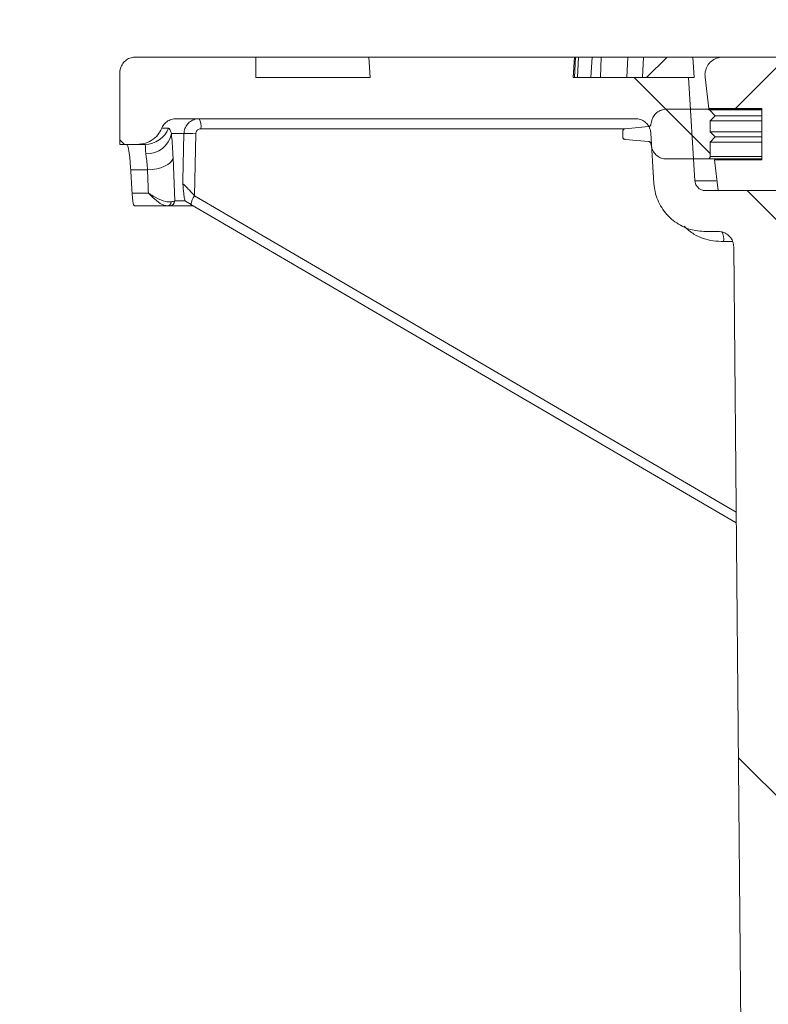
# Model space of a CAD drawing. Units: millimetres. Extents: x 723 to 7250, y 1078 to 4322.
# Drawn here: x 2505 to 2651, y 3705 to 3897 of the extents above; entities that cross this region are included whole.
import ezdxf

# ---------------------------------------------------------------- set-up
doc = ezdxf.new("R2010")
doc.units = ezdxf.units.MM
doc.header["$LTSCALE"] = 25
doc.linetypes.add('SLD-Durchgehend', pattern=[0])
doc.layers.add('MAßLINIE_MAßZEICHNUNGEN', color=7, linetype='SLD-Durchgehend')
doc.styles.add('SLDTEXTSTYLE0', font='Opinion Pro')
doc.dimstyles.new('SLDDIMSTYLE1', dxfattribs={"dimtxt": 128.415934, "dimasz": 87.5, "dimexe": 0, "dimexo": 0.0625, "dimgap": 32.103984, "dimtad": 0, "dimdec": 0, "dimrnd": 1e-09, "dimzin": 12, "dimdsep": 46, "dimtxsty": 'SLDTEXTSTYLE0', "dimsah": 1, "dimcen": 0.09, "dimadec": 0, "dimazin": 3, "dimtfac": 1, "dimtdec": 0, "dimtmove": 0, "dimatfit": 0, "dimfxl": 1, "dimfrac": 2, "dimtolj": 1, "dimtzin": 12, "dimarcsym": 0})

# ---------------------------------------------------------------- blocks, each defined once
blk = doc.blocks.new('_D_4')
at = {"layer": 'MAßLINIE_MAßZEICHNUNGEN', "color": 7}
for p, q in [((2655.5, 3278.64), (2655.5, 4197.84)), ((3269.5, 3278.64), (3269.5, 4197.84)), ((2655.5, 4172.84), (2505.5, 4172.84)), ((3269.5, 4172.84), (3419.5, 4172.84))]:
    blk.add_line(p, q, dxfattribs=at)
for points in [[(2655.5, 4172.84), (2568, 4210.34), (2568, 4135.34)], [(3269.5, 4172.84), (3357, 4135.34), (3357, 4210.34)]]:
    blk.add_solid(points, dxfattribs=at)
at = {"layer": 'MAßLINIE_MAßZEICHNUNGEN', "color": 7, "char_height": 132.292, "attachment_point": 1, "style": 'SLDTEXTSTYLE0'}
for s, insert in [('%%c', (2714.06, 4236.43)), ('614', (2901.41, 4236.43))]:
    blk.add_mtext(s, dxfattribs=dict(at, insert=insert))

msp = doc.modelspace()

# ---------------------------------------------------------------- hatches: boundary and pattern name
at = {"linetype": 'SLD-Durchgehend', "lineweight": 18}
h = msp.add_hatch(dxfattribs=at)
h.set_pattern_fill('ANSI31', scale=25, angle=90, style=0)
edge = h.paths.add_edge_path(flags=0)
edge.add_spline(control_points=[(2533.14, 3875.76), (2533.16, 3875.8), (2533.17, 3875.84), (2533.19, 3875.88), (2533.33, 3876.19), (2533.52, 3876.47), (2533.76, 3876.72), (2533.99, 3876.96), (2534.27, 3877.16), (2534.57, 3877.32), (2534.86, 3877.47), (2535.19, 3877.57), (2535.53, 3877.61), (2535.66, 3877.63), (2535.79, 3877.64), (2535.92, 3877.64)], knot_values=[0.010953, 0.010953, 0.010953, 0.010953, 0.01108, 0.01108, 0.01108, 0.012088, 0.012088, 0.012088, 0.013095, 0.013095, 0.013095, 0.014102, 0.014102, 0.014102, 0.014494, 0.014494, 0.014494, 0.014494], weights=[1, 1, 1, 1, 1, 1, 1, 1, 1, 1, 1, 1, 1, 1, 1, 1], degree=3, periodic=0)
edge.add_line((2535.92, 3877.64), (2625.39, 3877.64))
edge.add_spline(control_points=[(2625.39, 3877.64), (2625.54, 3877.64), (2625.69, 3877.63), (2625.84, 3877.6), (2626.17, 3877.55), (2626.5, 3877.45), (2626.8, 3877.29), (2627.1, 3877.13), (2627.37, 3876.92), (2627.6, 3876.67), (2627.83, 3876.43), (2628.01, 3876.14), (2628.15, 3875.83), (2628.23, 3875.64), (2628.29, 3875.44), (2628.34, 3875.23), (2628.36, 3875.1), (2628.38, 3874.96), (2628.39, 3874.82)], knot_values=[0.014663, 0.014663, 0.014663, 0.014663, 0.01511, 0.01511, 0.01511, 0.016117, 0.016117, 0.016117, 0.017124, 0.017124, 0.017124, 0.018132, 0.018132, 0.018132, 0.018757, 0.018757, 0.018757, 0.019166, 0.019166, 0.019166, 0.019166], weights=[1, 1, 1, 1, 1, 1, 1, 1, 1, 1, 1, 1, 1, 1, 1, 1, 1, 1, 1], degree=3, periodic=0)
edge.add_spline(control_points=[(2628.39, 3874.82), (2628.59, 3871.56), (2628.79, 3868.29), (2628.99, 3865.03)], knot_values=[0.010543, 0.010543, 0.010543, 0.010543, 0.020355, 0.020355, 0.020355, 0.020355], weights=[1, 1, 1, 1], degree=3, periodic=0)
edge.add_spline(control_points=[(2628.99, 3865.03), (2629.03, 3864.35), (2629.14, 3863.67), (2629.32, 3863.01), (2629.62, 3861.93), (2630.1, 3860.88), (2630.74, 3859.96), (2631.37, 3859.04), (2632.17, 3858.22), (2633.08, 3857.56), (2633.98, 3856.9), (2635.01, 3856.39), (2636.09, 3856.06), (2637.04, 3855.77), (2638.06, 3855.63), (2639.06, 3855.64)], knot_values=[0.044966, 0.044966, 0.044966, 0.044966, 0.047008, 0.047008, 0.047008, 0.050366, 0.050366, 0.050366, 0.053723, 0.053723, 0.053723, 0.057081, 0.057081, 0.057081, 0.060086, 0.060086, 0.060086, 0.060086], weights=[1, 1, 1, 1, 1, 1, 1, 1, 1, 1, 1, 1, 1, 1, 1, 1], degree=3, periodic=0)
edge.add_spline(control_points=[(2639.06, 3855.64), (2639.87, 3855.65), (2640.69, 3855.65), (2641.5, 3855.66)], knot_values=[0.005542, 0.005542, 0.005542, 0.005542, 0.007979, 0.007979, 0.007979, 0.007979], weights=[1, 1, 1, 1], degree=3, periodic=0)
edge.add_spline(control_points=[(2641.5, 3855.66), (2641.68, 3855.66), (2641.86, 3855.65), (2642.04, 3855.62), (2642.37, 3855.56), (2642.7, 3855.44), (2642.99, 3855.28), (2643.29, 3855.11), (2643.55, 3854.9), (2643.78, 3854.64), (2644, 3854.39), (2644.18, 3854.1), (2644.31, 3853.79), (2644.38, 3853.59), (2644.44, 3853.39), (2644.48, 3853.18), (2644.51, 3853.02), (2644.52, 3852.85), (2644.52, 3852.69)], knot_values=[0.014564, 0.014564, 0.014564, 0.014564, 0.01511, 0.01511, 0.01511, 0.016117, 0.016117, 0.016117, 0.017124, 0.017124, 0.017124, 0.018132, 0.018132, 0.018132, 0.018757, 0.018757, 0.018757, 0.01925, 0.01925, 0.01925, 0.01925], weights=[1, 1, 1, 1, 1, 1, 1, 1, 1, 1, 1, 1, 1, 1, 1, 1, 1, 1, 1], degree=3, periodic=0)
edge.add_spline(control_points=[(2644.52, 3852.69), (2645.52, 3743.67), (2646.51, 3634.66), (2647.5, 3525.64)], knot_values=[0.715144, 0.715144, 0.715144, 0.715144, 1.042207, 1.042207, 1.042207, 1.042207], weights=[1, 1, 1, 1], degree=3, periodic=0)
edge.add_line((2647.5, 3525.64), (2647.5, 3273.64))
edge.add_spline(control_points=[(2647.5, 3273.64), (2649.41, 3266.97), (2651.32, 3260.31), (2653.23, 3253.64)], knot_values=[0.655719, 0.655719, 0.655719, 0.655719, 0.676525, 0.676525, 0.676525, 0.676525], weights=[1, 1, 1, 1], degree=3, periodic=0)
edge.add_line((2653.23, 3253.64), (2655.5, 3253.64))
edge.add_spline(control_points=[(2655.5, 3253.64), (2656.16, 3344.31), (2656.83, 3434.97), (2657.5, 3525.64)], knot_values=[0.671569, 0.671569, 0.671569, 0.671569, 0.943576, 0.943576, 0.943576, 0.943576], weights=[1, 1, 1, 1], degree=3, periodic=0)
edge.add_spline(control_points=[(2657.5, 3525.64), (2656.5, 3637.64), (2655.51, 3749.65), (2654.52, 3861.66)], knot_values=[0.701683, 0.701683, 0.701683, 0.701683, 1.037714, 1.037714, 1.037714, 1.037714], weights=[1, 1, 1, 1], degree=3, periodic=0)
edge.add_spline(control_points=[(2654.52, 3861.66), (2654.51, 3861.76), (2654.5, 3861.87), (2654.49, 3861.98), (2654.45, 3862.2), (2654.37, 3862.41), (2654.26, 3862.61), (2654.2, 3862.73), (2654.11, 3862.85), (2654.02, 3862.95), (2653.87, 3863.12), (2653.7, 3863.27), (2653.5, 3863.38), (2653.31, 3863.49), (2653.09, 3863.57), (2652.87, 3863.61), (2652.75, 3863.63), (2652.63, 3863.64), (2652.52, 3863.64)], knot_values=[0.011614, 0.011614, 0.011614, 0.011614, 0.011937, 0.011937, 0.011937, 0.012614, 0.012614, 0.012614, 0.013035, 0.013035, 0.013035, 0.013712, 0.013712, 0.013712, 0.014389, 0.014389, 0.014389, 0.014748, 0.014748, 0.014748, 0.014748], weights=[1, 1, 1, 1, 1, 1, 1, 1, 1, 1, 1, 1, 1, 1, 1, 1, 1, 1, 1], degree=3, periodic=0)
edge.add_line((2652.52, 3863.64), (2638.97, 3863.64))
edge.add_spline(control_points=[(2638.97, 3863.64), (2638.84, 3863.64), (2638.72, 3863.65), (2638.6, 3863.67), (2638.38, 3863.71), (2638.16, 3863.79), (2637.97, 3863.91), (2637.77, 3864.02), (2637.6, 3864.17), (2637.45, 3864.34), (2637.31, 3864.51), (2637.19, 3864.7), (2637.11, 3864.91), (2637.03, 3865.1), (2636.99, 3865.31), (2636.97, 3865.52)], knot_values=[0.002314, 0.002314, 0.002314, 0.002314, 0.002686, 0.002686, 0.002686, 0.003358, 0.003358, 0.003358, 0.004029, 0.004029, 0.004029, 0.004701, 0.004701, 0.004701, 0.00532, 0.00532, 0.00532, 0.00532], weights=[1, 1, 1, 1, 1, 1, 1, 1, 1, 1, 1, 1, 1, 1, 1, 1], degree=3, periodic=0)
edge.add_spline(control_points=[(2636.97, 3865.52), (2636.56, 3872.22), (2636.15, 3878.93), (2635.74, 3885.64)], knot_values=[0.655178, 0.655178, 0.655178, 0.655178, 0.675338, 0.675338, 0.675338, 0.675338], weights=[1, 1, 1, 1], degree=3, periodic=0)
edge.add_line((2635.74, 3885.64), (2613.29, 3885.64))
edge.add_spline(control_points=[(2613.29, 3885.64), (2613.36, 3886.97), (2613.43, 3888.31), (2613.5, 3889.64)], knot_values=[0.004029, 0.004029, 0.004029, 0.004029, 0.008035, 0.008035, 0.008035, 0.008035], weights=[1, 1, 1, 1], degree=3, periodic=0)
edge.add_line((2613.5, 3889.64), (2573.5, 3889.64))
edge.add_spline(control_points=[(2573.5, 3889.64), (2573.57, 3888.31), (2573.64, 3886.97), (2573.71, 3885.64)], knot_values=[0.004026, 0.004026, 0.004026, 0.004026, 0.008032, 0.008032, 0.008032, 0.008032], weights=[1, 1, 1, 1], degree=3, periodic=0)
edge.add_line((2573.71, 3885.64), (2551.5, 3885.64))
edge.add_line((2551.5, 3885.64), (2551.5, 3889.64))
edge.add_line((2551.5, 3889.64), (2528, 3889.64))
edge.add_spline(control_points=[(2528, 3889.64), (2527.97, 3889.64), (2527.95, 3889.64), (2527.92, 3889.64), (2527.59, 3889.63), (2527.25, 3889.56), (2526.93, 3889.44), (2526.62, 3889.32), (2526.32, 3889.15), (2526.07, 3888.93), (2525.81, 3888.72), (2525.59, 3888.45), (2525.41, 3888.16), (2525.24, 3887.88), (2525.12, 3887.55), (2525.06, 3887.22), (2525.02, 3887.03), (2525, 3886.83), (2525, 3886.64)], knot_values=[0.003955, 0.003955, 0.003955, 0.003955, 0.004029, 0.004029, 0.004029, 0.005037, 0.005037, 0.005037, 0.006044, 0.006044, 0.006044, 0.007051, 0.007051, 0.007051, 0.008059, 0.008059, 0.008059, 0.008645, 0.008645, 0.008645, 0.008645], weights=[1, 1, 1, 1, 1, 1, 1, 1, 1, 1, 1, 1, 1, 1, 1, 1, 1, 1, 1], degree=3, periodic=0)
edge.add_line((2525, 3886.64), (2525, 3872.64))
edge.add_line((2525, 3872.64), (2528.5, 3872.64))
edge.add_spline(control_points=[(2528.5, 3872.64), (2528.86, 3872.64), (2529.22, 3872.68), (2529.57, 3872.75), (2530.12, 3872.87), (2530.65, 3873.09), (2531.13, 3873.38), (2531.6, 3873.67), (2532.04, 3874.05), (2532.39, 3874.49), (2532.7, 3874.87), (2532.95, 3875.31), (2533.14, 3875.76)], knot_values=[0.014688, 0.014688, 0.014688, 0.014688, 0.015772, 0.015772, 0.015772, 0.017473, 0.017473, 0.017473, 0.019174, 0.019174, 0.019174, 0.020673, 0.020673, 0.020673, 0.020673], weights=[1, 1, 1, 1, 1, 1, 1, 1, 1, 1, 1, 1, 1], degree=3, periodic=0)
h = msp.add_hatch(dxfattribs=at)
h.set_pattern_fill('ANSI31', scale=25, angle=2.8e-322, style=0)
edge = h.paths.add_edge_path(flags=0)
edge.add_line((2639.65, 3879.64), (2650, 3879.64))
edge.add_line((2650, 3879.64), (2650, 3869.64))
edge.add_line((2650, 3869.64), (2640.81, 3869.64))
edge.add_spline(control_points=[(2640.81, 3869.64), (2641.04, 3867.64), (2641.27, 3865.64), (2641.5, 3863.64)], knot_values=[0.647682, 0.647682, 0.647682, 0.647682, 0.653722, 0.653722, 0.653722, 0.653722], weights=[1, 1, 1, 1], degree=3, periodic=0)
edge.add_line((2641.5, 3863.64), (2657.5, 3863.64))
edge.add_line((2657.5, 3863.64), (2657.5, 3858.91))
edge.add_spline(control_points=[(2657.5, 3858.91), (2657.5, 3858.79), (2657.51, 3858.66), (2657.53, 3858.54), (2657.57, 3858.32), (2657.65, 3858.1), (2657.77, 3857.91), (2657.88, 3857.72), (2658.02, 3857.54), (2658.19, 3857.39), (2658.36, 3857.25), (2658.56, 3857.13), (2658.77, 3857.05), (2658.98, 3856.97), (2659.2, 3856.92), (2659.43, 3856.91)], knot_values=[0, 0, 0, 0, 0.000372, 0.000372, 0.000372, 0.001051, 0.001051, 0.001051, 0.001729, 0.001729, 0.001729, 0.002407, 0.002407, 0.002407, 0.003085, 0.003085, 0.003085, 0.003085], weights=[1, 1, 1, 1, 1, 1, 1, 1, 1, 1, 1, 1, 1, 1, 1, 1], degree=3, periodic=0)
edge.add_line((2659.43, 3856.91), (2670.25, 3856.53))
edge.add_line((2670.25, 3856.53), (2670.25, 3864.5))
edge.add_spline(control_points=[(2670.25, 3864.5), (2670.03, 3864.88), (2669.81, 3865.26), (2669.59, 3865.64)], knot_values=[0.054801, 0.054801, 0.054801, 0.054801, 0.056116, 0.056116, 0.056116, 0.056116], weights=[1, 1, 1, 1], degree=3, periodic=0)
edge.add_line((2669.59, 3865.64), (2660.5, 3865.64))
edge.add_line((2660.5, 3865.64), (2660.5, 3889.64))
edge.add_line((2660.5, 3889.64), (2642.42, 3889.64))
edge.add_spline(control_points=[(2642.42, 3889.64), (2642.2, 3889.64), (2641.98, 3889.62), (2641.76, 3889.58), (2641.38, 3889.5), (2641, 3889.36), (2640.66, 3889.16), (2640.32, 3888.97), (2640.02, 3888.71), (2639.76, 3888.41), (2639.51, 3888.11), (2639.3, 3887.76), (2639.16, 3887.4), (2639.02, 3887.03), (2638.94, 3886.64), (2638.93, 3886.25), (2638.92, 3886.08), (2638.93, 3885.91), (2638.95, 3885.74)], knot_values=[0.004809, 0.004809, 0.004809, 0.004809, 0.005478, 0.005478, 0.005478, 0.006663, 0.006663, 0.006663, 0.007849, 0.007849, 0.007849, 0.009034, 0.009034, 0.009034, 0.01022, 0.01022, 0.01022, 0.010733, 0.010733, 0.010733, 0.010733], weights=[1, 1, 1, 1, 1, 1, 1, 1, 1, 1, 1, 1, 1, 1, 1, 1, 1, 1, 1], degree=3, periodic=0)
edge.add_spline(control_points=[(2638.95, 3885.74), (2639.18, 3883.7), (2639.42, 3881.67), (2639.65, 3879.64)], knot_values=[0.651422, 0.651422, 0.651422, 0.651422, 0.657562, 0.657562, 0.657562, 0.657562], weights=[1, 1, 1, 1], degree=3, periodic=0)
h = msp.add_hatch(dxfattribs=at)
h.set_pattern_fill('ANSI31', scale=25, angle=90, style=0)
edge = h.paths.add_edge_path(flags=0)
edge.add_line((2622.92, 3874.79), (2622.92, 3874.09))
edge.add_spline(control_points=[(2622.92, 3874.09), (2622.92, 3874.07), (2622.92, 3874.04), (2622.93, 3874.02), (2622.94, 3873.96), (2622.95, 3873.91), (2622.98, 3873.86), (2623.01, 3873.81), (2623.04, 3873.76), (2623.08, 3873.73), (2623.13, 3873.69), (2623.17, 3873.66), (2623.23, 3873.63), (2623.27, 3873.61), (2623.32, 3873.6), (2623.38, 3873.6)], knot_values=[0.000025, 0.000025, 0.000025, 0.000025, 0.000103, 0.000103, 0.000103, 0.000272, 0.000272, 0.000272, 0.000442, 0.000442, 0.000442, 0.000611, 0.000611, 0.000611, 0.000768, 0.000768, 0.000768, 0.000768], weights=[1, 1, 1, 1, 1, 1, 1, 1, 1, 1, 1, 1, 1, 1, 1, 1], degree=3, periodic=0)
edge.add_spline(control_points=[(2623.38, 3873.6), (2624.9, 3873.46), (2626.43, 3873.31), (2627.96, 3873.17)], knot_values=[0.730358, 0.730358, 0.730358, 0.730358, 0.734958, 0.734958, 0.734958, 0.734958], weights=[1, 1, 1, 1], degree=3, periodic=0)
edge.add_spline(control_points=[(2627.96, 3873.17), (2627.98, 3873.17), (2628.01, 3873.17), (2628.03, 3873.16), (2628.09, 3873.15), (2628.14, 3873.12), (2628.19, 3873.09), (2628.23, 3873.06), (2628.28, 3873.02), (2628.31, 3872.98), (2628.34, 3872.93), (2628.37, 3872.88), (2628.39, 3872.83), (2628.39, 3872.81), (2628.4, 3872.78), (2628.4, 3872.76)], knot_values=[0.000762, 0.000762, 0.000762, 0.000762, 0.00084, 0.00084, 0.00084, 0.001008, 0.001008, 0.001008, 0.001176, 0.001176, 0.001176, 0.001344, 0.001344, 0.001344, 0.001411, 0.001411, 0.001411, 0.001411], weights=[1, 1, 1, 1, 1, 1, 1, 1, 1, 1, 1, 1, 1, 1, 1, 1], degree=3, periodic=0)
edge.add_spline(control_points=[(2628.4, 3872.76), (2628.43, 3872.6), (2628.46, 3872.43), (2628.49, 3872.27)], knot_values=[0, 0, 0, 0, 0.000503, 0.000503, 0.000503, 0.000503], weights=[1, 1, 1, 1], degree=3, periodic=0)
edge.add_spline(control_points=[(2628.49, 3872.27), (2628.51, 3872.13), (2628.55, 3872), (2628.59, 3871.87), (2628.69, 3871.55), (2628.85, 3871.25), (2629.05, 3870.98), (2629.25, 3870.71), (2629.51, 3870.47), (2629.79, 3870.29), (2630.07, 3870.1), (2630.38, 3869.96), (2630.71, 3869.88), (2630.95, 3869.82), (2631.2, 3869.79), (2631.45, 3869.79)], knot_values=[0.000125, 0.000125, 0.000125, 0.000125, 0.00053, 0.00053, 0.00053, 0.001548, 0.001548, 0.001548, 0.002568, 0.002568, 0.002568, 0.003588, 0.003588, 0.003588, 0.004339, 0.004339, 0.004339, 0.004339], weights=[1, 1, 1, 1, 1, 1, 1, 1, 1, 1, 1, 1, 1, 1, 1, 1], degree=3, periodic=0)
edge.add_line((2631.45, 3869.79), (2639.44, 3869.79))
edge.add_spline(control_points=[(2639.44, 3869.79), (2639.49, 3869.79), (2639.53, 3869.79), (2639.58, 3869.81), (2639.63, 3869.82), (2639.68, 3869.85), (2639.73, 3869.88), (2639.77, 3869.91), (2639.81, 3869.95), (2639.85, 3870), (2639.88, 3870.04), (2639.91, 3870.09), (2639.92, 3870.15), (2639.93, 3870.19), (2639.94, 3870.24), (2639.94, 3870.29)], knot_values=[0.000814, 0.000814, 0.000814, 0.000814, 0.000951, 0.000951, 0.000951, 0.001121, 0.001121, 0.001121, 0.00129, 0.00129, 0.00129, 0.001459, 0.001459, 0.001459, 0.001603, 0.001603, 0.001603, 0.001603], weights=[1, 1, 1, 1, 1, 1, 1, 1, 1, 1, 1, 1, 1, 1, 1, 1], degree=3, periodic=0)
edge.add_line((2639.94, 3870.29), (2639.94, 3873.09))
edge.add_spline(control_points=[(2639.94, 3873.09), (2640.28, 3873.42), (2640.61, 3873.76), (2640.94, 3874.09)], knot_values=[0.750177, 0.750177, 0.750177, 0.750177, 0.751592, 0.751592, 0.751592, 0.751592], weights=[1, 1, 1, 1], degree=3, periodic=0)
edge.add_spline(control_points=[(2640.94, 3874.09), (2640.61, 3874.42), (2640.28, 3874.76), (2639.94, 3875.09)], knot_values=[1.612174, 1.612174, 1.612174, 1.612174, 1.613586, 1.613586, 1.613586, 1.613586], weights=[1, 1, 1, 1], degree=3, periodic=0)
edge.add_line((2639.94, 3875.09), (2639.94, 3877.2))
edge.add_spline(control_points=[(2639.94, 3877.2), (2640.28, 3877.53), (2640.61, 3877.86), (2640.94, 3878.2)], knot_values=[0.750177, 0.750177, 0.750177, 0.750177, 0.751592, 0.751592, 0.751592, 0.751592], weights=[1, 1, 1, 1], degree=3, periodic=0)
edge.add_spline(control_points=[(2640.94, 3878.2), (2640.56, 3878.58), (2640.18, 3878.96), (2639.79, 3879.34)], knot_values=[1.612697, 1.612697, 1.612697, 1.612697, 1.614315, 1.614315, 1.614315, 1.614315], weights=[1, 1, 1, 1], degree=3, periodic=0)
edge.add_spline(control_points=[(2639.79, 3879.34), (2639.77, 3879.37), (2639.73, 3879.4), (2639.7, 3879.42), (2639.65, 3879.45), (2639.6, 3879.47), (2639.54, 3879.48), (2639.51, 3879.48), (2639.48, 3879.49), (2639.44, 3879.49)], knot_values=[0.00001, 0.00001, 0.00001, 0.00001, 0.000131, 0.000131, 0.000131, 0.0003, 0.0003, 0.0003, 0.000404, 0.000404, 0.000404, 0.000404], weights=[1, 1, 1, 1, 1, 1, 1, 1, 1, 1], degree=3, periodic=0)
edge.add_line((2639.44, 3879.49), (2631.45, 3879.49))
edge.add_spline(control_points=[(2631.45, 3879.49), (2631.36, 3879.49), (2631.27, 3879.48), (2631.18, 3879.48), (2630.85, 3879.45), (2630.51, 3879.36), (2630.2, 3879.22), (2629.9, 3879.08), (2629.61, 3878.89), (2629.37, 3878.65), (2629.13, 3878.42), (2628.92, 3878.15), (2628.77, 3877.85), (2628.64, 3877.58), (2628.54, 3877.3), (2628.49, 3877.01)], knot_values=[0.004339, 0.004339, 0.004339, 0.004339, 0.004608, 0.004608, 0.004608, 0.005627, 0.005627, 0.005627, 0.006645, 0.006645, 0.006645, 0.007662, 0.007662, 0.007662, 0.008554, 0.008554, 0.008554, 0.008554], weights=[1, 1, 1, 1, 1, 1, 1, 1, 1, 1, 1, 1, 1, 1, 1, 1], degree=3, periodic=0)
edge.add_spline(control_points=[(2628.49, 3877.01), (2628.46, 3876.84), (2628.43, 3876.68), (2628.4, 3876.51)], knot_values=[0, 0, 0, 0, 0.000503, 0.000503, 0.000503, 0.000503], weights=[1, 1, 1, 1], degree=3, periodic=0)
edge.add_spline(control_points=[(2628.4, 3876.51), (2628.39, 3876.47), (2628.38, 3876.42), (2628.36, 3876.37), (2628.33, 3876.33), (2628.3, 3876.28), (2628.26, 3876.24), (2628.22, 3876.2), (2628.17, 3876.17), (2628.12, 3876.15), (2628.07, 3876.12), (2628.01, 3876.11), (2627.96, 3876.1)], knot_values=[0.000021, 0.000021, 0.000021, 0.000021, 0.000168, 0.000168, 0.000168, 0.000336, 0.000336, 0.000336, 0.000503, 0.000503, 0.000503, 0.00067, 0.00067, 0.00067, 0.00067], weights=[1, 1, 1, 1, 1, 1, 1, 1, 1, 1, 1, 1, 1], degree=3, periodic=0)
edge.add_spline(control_points=[(2627.96, 3876.1), (2626.43, 3875.96), (2624.9, 3875.82), (2623.38, 3875.68)], knot_values=[1.40674, 1.40674, 1.40674, 1.40674, 1.41134, 1.41134, 1.41134, 1.41134], weights=[1, 1, 1, 1], degree=3, periodic=0)
edge.add_spline(control_points=[(2623.38, 3875.68), (2623.35, 3875.68), (2623.32, 3875.67), (2623.29, 3875.66), (2623.23, 3875.65), (2623.18, 3875.62), (2623.13, 3875.59), (2623.09, 3875.56), (2623.05, 3875.52), (2623.02, 3875.47), (2622.98, 3875.43), (2622.96, 3875.38), (2622.94, 3875.32), (2622.93, 3875.28), (2622.92, 3875.23), (2622.92, 3875.18)], knot_values=[0.00086, 0.00086, 0.00086, 0.00086, 0.000951, 0.000951, 0.000951, 0.00112, 0.00112, 0.00112, 0.00129, 0.00129, 0.00129, 0.001459, 0.001459, 0.001459, 0.001603, 0.001603, 0.001603, 0.001603], weights=[1, 1, 1, 1, 1, 1, 1, 1, 1, 1, 1, 1, 1, 1, 1, 1], degree=3, periodic=0)
edge.add_line((2622.92, 3875.18), (2622.92, 3874.79))

# ---------------------------------------------------------------- linework, layer by layer
at = {"color": 7, "linetype": 'SLD-Durchgehend', "lineweight": 18}
for p, q in [((2551.5, 3889.64), (2528, 3889.64)), ((2551.5, 3885.64), (2551.5, 3889.64)), ((2573.5, 3889.64), (2551.5, 3889.64)), ((2573.5, 3889.64), (2573.71, 3885.64)), ((2573.5, 3889.64), (2613.5, 3889.64)), ((2613.29, 3885.64), (2613.5, 3889.64)), ((2613.72, 3889.64), (2613.5, 3889.64)), ((2613.5, 3885.64), (2613.72, 3889.64)), ((2614.33, 3889.64), (2613.72, 3889.64)), ((2614.13, 3885.64), (2614.33, 3889.64)), ((2616.94, 3889.64), (2614.33, 3889.64)), ((2616.7, 3885.64), (2616.94, 3889.64)), ((2618.74, 3889.64), (2616.94, 3889.64)), ((2618.58, 3885.64), (2618.74, 3889.64)), ((2623.94, 3889.64), (2618.74, 3889.64)), ((2623.69, 3885.64), (2623.94, 3889.64)), ((2626.93, 3889.64), (2623.94, 3889.64)), ((2626.79, 3885.64), (2626.93, 3889.64)), ((2631.39, 3889.64), (2626.93, 3889.64)), ((2631.56, 3889.64), (2627.54, 3885.64)), ((2631.56, 3889.64), (2636.57, 3889.64)), ((2636.57, 3889.64), (2636.82, 3885.64)), ((2642.27, 3889.64), (2636.57, 3889.64)), ((2660.5, 3889.64), (2642.42, 3889.64)), ((2525, 3886.64), (2525, 3872.64)), ((2573.71, 3885.64), (2551.5, 3885.64)), ((2635.74, 3885.64), (2613.29, 3885.64)), ((2636.97, 3865.52), (2635.74, 3885.64)), ((2636.82, 3885.64), (2635.74, 3885.64)), ((2638.95, 3885.74), (2639.65, 3879.64)), ((2631.45, 3879.49), (2639.44, 3879.49)), ((2639.44, 3879.49), (2650, 3879.49)), ((2639.65, 3879.64), (2650, 3879.64)), ((2639.79, 3879.34), (2640.94, 3878.2)), ((2650, 3879.64), (2650, 3869.64)), ((2535.92, 3877.64), (2625.39, 3877.64)), ((2628.4, 3876.51), (2628.49, 3877.01)), ((2640.94, 3878.2), (2639.94, 3877.2)), ((2639.94, 3877.2), (2639.94, 3875.09)), ((2639.94, 3877.2), (2650, 3877.2)), ((2640.94, 3878.2), (2650, 3878.2)), ((2533.14, 3875.76), (2534.48, 3875.76)), ((2537.48, 3874.72), (2535.03, 3874.72)), ((2539.79, 3874.71), (2539.52, 3862.62)), ((2622.92, 3874.79), (2622.92, 3875.18)), ((2622.92, 3874.09), (2622.92, 3874.79)), ((2623.38, 3875.68), (2627.96, 3876.1)), ((2628.39, 3874.82), (2628.99, 3865.03)), ((2639.94, 3875.09), (2640.94, 3874.09)), ((2650, 3875.09), (2639.94, 3875.09)), ((2528.5, 3872.64), (2525, 3872.64)), ((2529.86, 3872.64), (2528.5, 3872.64)), ((2627.96, 3873.17), (2623.38, 3873.6)), ((2628.49, 3872.27), (2628.4, 3872.76)), ((2640.94, 3874.09), (2639.94, 3873.09)), ((2639.94, 3873.09), (2650, 3873.09)), ((2639.94, 3873.09), (2639.94, 3870.29)), ((2640.94, 3874.09), (2650, 3874.09)), ((2535.35, 3870.01), (2535.68, 3861.61)), ((2639.44, 3869.79), (2631.45, 3869.79)), ((2650, 3869.79), (2639.44, 3869.79)), ((2650, 3869.64), (2640.81, 3869.64)), ((2640.81, 3869.64), (2641.5, 3863.64)), ((2530.38, 3867.64), (2527.11, 3867.64)), ((2527.38, 3863.14), (2530.55, 3863.14)), ((2652.52, 3863.64), (2638.97, 3863.64)), ((2641.5, 3863.64), (2657.5, 3863.64)), ((2537.69, 3861.61), (2535.68, 3861.61)), ((2537.76, 3861.57), (2537.69, 3861.61)), ((2538.87, 3860.93), (2537.76, 3861.57)), ((2534.14, 3860.64), (2527.85, 3860.64)), ((2534.69, 3860.64), (2534.14, 3860.64)), ((2539.36, 3860.64), (2534.69, 3860.64)), ((2538.85, 3860.93), (2645.01, 3798.88)), ((2639.06, 3855.64), (2641.5, 3855.66)), ((2641.66, 3855.64), (2639.06, 3855.64)), ((2644.52, 3852.69), (2647.5, 3525.64))]:
    msp.add_line(p, q, dxfattribs=at)
at = {"color": 1, "linetype": 'SLD-Durchgehend', "lineweight": 18}
for p, q in [((2650, 3879.34), (2639.79, 3879.34)), ((2623.33, 3875.68), (2540.78, 3875.68)), ((2639.94, 3870.29), (2650, 3870.29)), ((2636.97, 3865.52), (2641.11, 3865.52)), ((2539.52, 3862.62), (2645, 3800.96)), ((2644.33, 3853.7), (2642.55, 3853.68))]:
    msp.add_line(p, q, dxfattribs=at)
at = {"color": 7, "linetype": 'SLD-Durchgehend', "lineweight": 18, "flags": 128}
for points in [[(2537.26, 3864.91), (2537.27, 3865.61), (2537.48, 3874.72)], [(2530.38, 3867.64), (2531.29, 3867.71), (2532.17, 3867.85), (2532.99, 3868.08), (2533.72, 3868.37), (2534.34, 3868.72), (2534.83, 3869.12), (2535.17, 3869.55), (2535.35, 3870.01)]]:
    msp.add_lwpolyline(points, dxfattribs=at)
at = {"color": 7, "linetype": 'SLD-Durchgehend', "lineweight": 18}
for centre, radius, start, end in [((2537.66, 3876.15), 3.15, 351.4977, 28.1585), ((2529.86, 3877.62), 4.98, 270.0468, 338.0954), ((2530.22, 3875.69), 4.91, 268.1434, 348.611), ((2538.55, 3844.79), 29.95, 87.6096, 92.0435), ((2534.1, 3861.56), 0.918, 272.64, 351.2498), ((2534.68, 3861.63), 0.996, 270.2008, 358.7137), ((2639.42, 3854.12), 3.17, 352.0488, 28.6313)]:
    msp.add_arc(centre, radius, start, end, dxfattribs=at)
at = {"color": 1, "linetype": 'SLD-Durchgehend', "lineweight": 18}
msp.add_arc((2542.07, 3860.62), 3.24, 142.0143, 174.4906, dxfattribs=at)
at = {"color": 7, "linetype": 'SLD-Durchgehend', "lineweight": 18}
for centre, major_axis, ratio, start_param, end_param in [((2962.5, 3942.04), (0, 757.77), 0.57735, 1.669146, 1.675115), ((2962.5, 3915.49), (0, 750.75), 0.576756, 1.634584, 1.640591)]:
    msp.add_ellipse(centre, major_axis=major_axis, ratio=ratio, start_param=start_param, end_param=end_param, dxfattribs=at)
for points, knots in [([(2528, 3889.64), (2527.97, 3889.64), (2527.61, 3889.64), (2526.91, 3889.5), (2526.03, 3888.98), (2525.37, 3888.19), (2525.04, 3887.37), (2525.01, 3886.83), (2525, 3886.64)], [0, 0, 0, 0, 0.016061, 0.230736, 0.445412, 0.660087, 0.874762, 1, 1, 1, 1]), ([(2638.95, 3885.74), (2638.94, 3885.91), (2638.9, 3886.47), (2639.1, 3887.42), (2639.71, 3888.45), (2640.63, 3889.22), (2641.59, 3889.59), (2642.2, 3889.63), (2642.42, 3889.64)], [0, 0, 0, 0, 0.086956, 0.286955, 0.486954, 0.686953, 0.886952, 1, 1, 1, 1]), ([(2628.49, 3877.01), (2628.57, 3877.3), (2628.73, 3877.91), (2629.33, 3878.7), (2630.18, 3879.27), (2630.93, 3879.47), (2631.36, 3879.49), (2631.45, 3879.49)], [0, 0, 0, 0, 0.211462, 0.452643, 0.693989, 0.935615, 1, 1, 1, 1]), ([(2639.44, 3879.49), (2639.48, 3879.49), (2639.57, 3879.48), (2639.69, 3879.43), (2639.76, 3879.37), (2639.79, 3879.34)], [0, 0, 0, 0, 0.263077, 0.692616, 1, 1, 1, 1]), ([(2533.14, 3875.76), (2533.16, 3875.8), (2533.3, 3876.15), (2533.72, 3876.76), (2534.54, 3877.36), (2535.32, 3877.61), (2535.79, 3877.63), (2535.92, 3877.64)], [0, 0, 0, 0, 0.036466, 0.320655, 0.604843, 0.889032, 1, 1, 1, 1]), ([(2537.48, 3874.72), (2537.52, 3875.05), (2537.6, 3875.73), (2538.13, 3876.61), (2538.9, 3877.27), (2539.72, 3877.6), (2540.25, 3877.63), (2540.44, 3877.64)], [0, 0, 0, 0, 0.218391, 0.436751, 0.655169, 0.873634, 1, 1, 1, 1]), ([(2625.39, 3877.64), (2625.54, 3877.63), (2626.03, 3877.61), (2626.83, 3877.34), (2627.64, 3876.71), (2628.13, 3875.96), (2628.34, 3875.3), (2628.37, 3874.96), (2628.39, 3874.82)], [0, 0, 0, 0, 0.09953, 0.32274, 0.545951, 0.769162, 0.908866, 1, 1, 1, 1]), ([(2628.4, 3876.51), (2628.39, 3876.47), (2628.36, 3876.36), (2628.26, 3876.23), (2628.12, 3876.14), (2628.01, 3876.11), (2627.96, 3876.1)], [0, 0, 0, 0, 0.226382, 0.484686, 0.743167, 1, 1, 1, 1]), ([(2533.14, 3875.76), (2532.91, 3875.32), (2532.43, 3874.38), (2531.17, 3873.31), (2529.78, 3872.72), (2528.86, 3872.66), (2528.5, 3872.64)], [0, 0, 0, 0, 0.2503115, 0.5344535, 0.8185955, 1, 1, 1, 1]), ([(2534.48, 3875.76), (2534.57, 3875.73), (2534.76, 3875.67), (2534.93, 3875.05), (2535.03, 3874.72)], [0, 0, 0, 0, 0.456222, 1, 1, 1, 1]), ([(2535.03, 3874.72), (2535.05, 3874.55), (2535.12, 3873.84), (2535.25, 3872.35), (2535.31, 3870.8), (2535.35, 3870.01)], [0, 0, 0, 0, 0.133045, 0.55903, 1, 1, 1, 1]), ([(2540.78, 3875.68), (2540.71, 3875.68), (2540.54, 3875.67), (2540.27, 3875.56), (2540.01, 3875.34), (2539.84, 3875.05), (2539.81, 3874.82), (2539.79, 3874.71)], [0, 0, 0, 0, 0.126354, 0.344822, 0.563259, 0.781628, 1, 1, 1, 1]), ([(2622.92, 3875.18), (2622.93, 3875.23), (2622.93, 3875.33), (2623.01, 3875.48), (2623.13, 3875.6), (2623.26, 3875.66), (2623.35, 3875.68), (2623.38, 3875.68)], [0, 0, 0, 0, 0.194016, 0.421691, 0.649467, 0.877483, 1, 1, 1, 1]), ([(2526.34, 3872.64), (2526.44, 3872.53), (2526.62, 3872.31), (2526.85, 3870.83), (2527.01, 3869.2), (2527.08, 3868.17), (2527.11, 3867.64)], [0, 0, 0, 0, 0.322965, 0.645932, 0.819918, 1, 1, 1, 1]), ([(2530.06, 3870.78), (2530.02, 3871.09), (2529.96, 3871.71), (2530.04, 3872.45), (2529.93, 3872.57), (2529.86, 3872.64)], [0, 0, 0, 0, 0.2773775, 0.5645625, 1, 1, 1, 1]), ([(2623.38, 3873.6), (2623.32, 3873.61), (2623.22, 3873.63), (2623.08, 3873.72), (2622.97, 3873.85), (2622.93, 3873.99), (2622.92, 3874.07), (2622.92, 3874.09)], [0, 0, 0, 0, 0.210067, 0.438463, 0.666678, 0.894639, 1, 1, 1, 1]), ([(2627.96, 3873.17), (2627.98, 3873.17), (2628.06, 3873.16), (2628.19, 3873.1), (2628.32, 3872.98), (2628.38, 3872.86), (2628.4, 3872.78), (2628.4, 3872.76)], [0, 0, 0, 0, 0.119954, 0.378869, 0.637649, 0.896156, 1, 1, 1, 1]), ([(2530.38, 3867.64), (2530.35, 3868.15), (2530.28, 3869.18), (2530.15, 3870.18), (2530.07, 3870.67), (2530.06, 3870.78)], [0, 0, 0, 0, 0.42571, 0.866551, 1, 1, 1, 1]), ([(2631.45, 3869.79), (2631.2, 3869.81), (2630.61, 3869.85), (2629.75, 3870.24), (2629.01, 3870.94), (2628.62, 3871.68), (2628.52, 3872.14), (2628.49, 3872.27)], [0, 0, 0, 0, 0.178092, 0.419937, 0.661647, 0.903099, 1, 1, 1, 1]), ([(2639.94, 3870.29), (2639.94, 3870.24), (2639.93, 3870.14), (2639.85, 3869.99), (2639.73, 3869.87), (2639.59, 3869.8), (2639.49, 3869.79), (2639.44, 3869.79)], [0, 0, 0, 0, 0.182484, 0.396786, 0.611195, 0.825854, 1, 1, 1, 1]), ([(2537.69, 3861.61), (2537.65, 3861.73), (2537.54, 3862.03), (2537.4, 3863.28), (2537.33, 3864.35), (2537.26, 3864.91), (2537.26, 3864.91)], [0, 0, 0, 0, 0.209642, 0.511939, 0.998162, 1, 1, 1, 1]), ([(2537.26, 3864.91), (2537.3, 3864.9), (2537.34, 3864.88), (2537.5, 3864.75), (2537.74, 3864.53), (2538.21, 3864.06), (2538.64, 3863.6), (2539.09, 3863.11), (2539.34, 3862.82), (2539.52, 3862.62)], [0, 0, 0, 0, 0.132278, 0.146958, 0.308268, 0.495934, 0.719081, 0.794688, 1, 1, 1, 1]), ([(2628.99, 3865.03), (2629.07, 3864.35), (2629.29, 3862.56), (2630.59, 3859.85), (2632.96, 3857.42), (2635.92, 3855.89), (2638.05, 3855.72), (2639.06, 3855.64)], [0, 0, 0, 0, 0.135315, 0.357312, 0.579308, 0.801305, 1, 1, 1, 1]), ([(2638.97, 3863.64), (2638.84, 3863.65), (2638.5, 3863.66), (2637.95, 3863.88), (2637.43, 3864.31), (2637.07, 3864.88), (2637, 3865.31), (2636.97, 3865.52)], [0, 0, 0, 0, 0.1240323, 0.3473745, 0.5707168, 0.794059, 1, 1, 1, 1]), ([(2527.85, 3860.64), (2527.79, 3860.7), (2527.66, 3860.81), (2527.49, 3861.69), (2527.41, 3862.64), (2527.38, 3863.14)], [0, 0, 0, 0, 0.324308, 0.648658, 1, 1, 1, 1]), ([(2530.55, 3863.14), (2530.56, 3863.14), (2530.57, 3863.13), (2530.61, 3863.1), (2530.74, 3863.02), (2531.21, 3862.71), (2532.31, 3862.08), (2533.82, 3861.42), (2534.65, 3861.42), (2535.01, 3861.42)], [0, 0, 0, 0, 0.002232, 0.006886, 0.023443, 0.080133, 0.289488, 0.689058, 1, 1, 1, 1]), ([(2530.55, 3863.14), (2530.56, 3863.14), (2530.57, 3863.13), (2530.6, 3863.09), (2530.7, 3862.98), (2531.08, 3862.6), (2531.97, 3861.77), (2533.18, 3860.85), (2533.85, 3860.7), (2534.14, 3860.64)], [0, 0, 0, 0, 0.002231, 0.006917, 0.023545, 0.080433, 0.289476, 0.689052, 1, 1, 1, 1]), ([(2535.01, 3861.42), (2535.03, 3861.42), (2535.37, 3861.48), (2535.53, 3861.55), (2535.68, 3861.61)], [0, 0, 0, 0, 0.046145, 1, 1, 1, 1]), ([(2641.5, 3855.66), (2641.68, 3855.65), (2642.2, 3855.63), (2643.02, 3855.32), (2643.82, 3854.68), (2644.29, 3853.92), (2644.49, 3853.23), (2644.52, 3852.85), (2644.52, 3852.69)], [0, 0, 0, 0, 0.116609, 0.331136, 0.545663, 0.760189, 0.894458, 1, 1, 1, 1])]:
    msp.add_open_spline(points, degree=3, knots=knots, dxfattribs=at)
at = {"color": 1, "linetype": 'SLD-Durchgehend', "lineweight": 18}
msp.add_open_spline([(2642.55, 3853.68), (2641.89, 3853.72), (2639.9, 3853.81), (2637.11, 3854.69), (2635.49, 3856.12), (2634.88, 3856.66)], degree=3, knots=[0, 0, 0, 0, 0.239339, 0.711611, 1, 1, 1, 1], dxfattribs=at)

# ---------------------------------------------------------------- dimensions: what is measured, and where the dimension line sits
at = {"layer": 'MAßLINIE_MAßZEICHNUNGEN', "color": 7}
dim = msp.add_linear_dim(base=(3269.5, 4172.84), p1=(2655.5, 3253.64), p2=(3269.5, 3253.64), text='%%c<>', dimstyle='SLDDIMSTYLE1', dxfattribs=at)
dim.commit()
dim.dimension.update_dxf_attribs({"geometry": '_D_4', "text_midpoint": (2954.72, 4172.84), "dimtype": 160})

doc.saveas('drawing.dxf')
